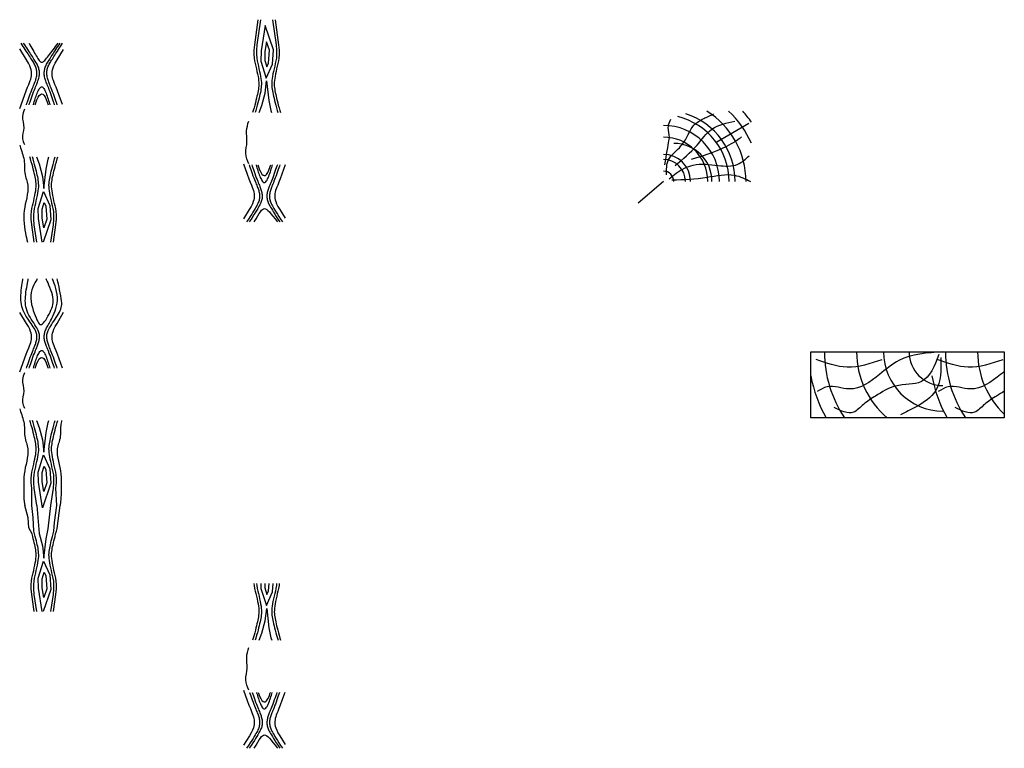
# Model space of a CAD drawing. Units: millimetres. Extents: x -4497 to 48282, y -1235 to 6850.
# Drawn here: x -830 to 290, y 1310 to 2139 of the extents above; entities that cross this region are included whole.
import ezdxf

# ---------------------------------------------------------------- set-up
doc = ezdxf.new("R2010")
doc.units = ezdxf.units.MM
doc.layers.add('hachure bois', color=7, linetype='Continuous')
doc.layers.add('hachure isolant', color=7, linetype='Continuous')

msp = doc.modelspace()

# ---------------------------------------------------------------- linework, layer by layer
at = {"layer": 'hachure bois', "color": 0, "linetype": 'ByBlock', "ltscale": 0.5}
msp.add_line((-36.635, 1999.871), (-0.325, 2021.216), dxfattribs=at)
at = {"layer": 'hachure bois'}
msp.add_line((-97.39, 1954.991), (-125.959, 1930.298), dxfattribs=at)
at = {"layer": 'hachure bois', "color": 0}
for points in [[(-558.588, 2139.088), (-562.623, 2110.609), (-563.177, 2104.282), (-563.255, 2099.338), (-562.969, 2095.412), (-562.433, 2092.143), (-561.761, 2089.166), (-561.051, 2086.188), (-560.345, 2083.19), (-559.67, 2080.224), (-559.053, 2077.339), (-558.523, 2074.587), (-558.105, 2072.019), (-557.822, 2069.669), (-557.668, 2067.509), (-557.631, 2065.493), (-557.699, 2063.576), (-557.861, 2061.714), (-558.105, 2059.862), (-558.421, 2057.978), (-558.802, 2056.035), (-559.243, 2054.007), (-559.74, 2051.872), (-560.288, 2049.603), (-560.882, 2047.178), (-561.523, 2044.573), (-562.24, 2041.776), (-563.066, 2038.776), (-564.035, 2035.562), (-564.784, 2033.318)], [(-555.636, 2139.088), (-559.671, 2110.609), (-560.225, 2104.282), (-560.302, 2099.338), (-560.016, 2095.412), (-559.481, 2092.143), (-558.808, 2089.166), (-558.098, 2086.188), (-557.392, 2083.19), (-556.717, 2080.224), (-556.101, 2077.339), (-555.57, 2074.587), (-555.153, 2072.019), (-554.87, 2069.669), (-554.716, 2067.509), (-554.679, 2065.493), (-554.747, 2063.576), (-554.909, 2061.714), (-555.153, 2059.862), (-555.469, 2057.978), (-555.85, 2056.035), (-556.291, 2054.007), (-556.788, 2051.872), (-557.336, 2049.603), (-557.93, 2047.178), (-558.571, 2044.573), (-559.287, 2041.776), (-560.113, 2038.776), (-561.083, 2035.562), (-561.831, 2033.318)], [(-542.017, 2139.088), (-537.982, 2110.609), (-537.428, 2104.282), (-537.351, 2099.338), (-537.636, 2095.412), (-538.172, 2092.143), (-538.845, 2089.166), (-539.555, 2086.188), (-540.261, 2083.19), (-540.936, 2080.224), (-541.552, 2077.339), (-542.083, 2074.587), (-542.5, 2072.019), (-542.783, 2069.669), (-542.937, 2067.509), (-542.974, 2065.493), (-542.906, 2063.576), (-542.744, 2061.714), (-542.5, 2059.862), (-542.184, 2057.978), (-541.803, 2056.035), (-541.362, 2054.007), (-540.865, 2051.872), (-540.317, 2049.603), (-539.723, 2047.178), (-539.082, 2044.573), (-538.365, 2041.776), (-537.54, 2038.776), (-536.57, 2035.562), (-535.822, 2033.318)], [(-539.065, 2139.088), (-535.03, 2110.609), (-534.476, 2104.282), (-534.398, 2099.338), (-534.684, 2095.412), (-535.22, 2092.143), (-535.892, 2089.166), (-536.602, 2086.188), (-537.308, 2083.19), (-537.983, 2080.224), (-538.6, 2077.339), (-539.13, 2074.587), (-539.547, 2072.019), (-539.831, 2069.669), (-539.985, 2067.509), (-540.022, 2065.493), (-539.954, 2063.576), (-539.792, 2061.714), (-539.547, 2059.862), (-539.232, 2057.978), (-538.851, 2056.035), (-538.41, 2054.007), (-537.912, 2051.872), (-537.365, 2049.603), (-536.771, 2047.178), (-536.13, 2044.573), (-535.413, 2041.776), (-534.587, 2038.776), (-533.618, 2035.562), (-532.869, 2033.318)], [(-829.566, 2038.021), (-822.102, 2058.157), (-820.537, 2062.226), (-819.319, 2065.308), (-818.373, 2067.695), (-817.629, 2069.679), (-817.027, 2071.509), (-816.56, 2073.262), (-816.236, 2074.972), (-816.062, 2076.673), (-816.043, 2078.399), (-816.188, 2080.185), (-816.519, 2082.082), (-817.127, 2084.209), (-818.117, 2086.703), (-819.596, 2089.7), (-821.671, 2093.338), (-829.566, 2105.891)], [(-821.901, 2042.338), (-821.367, 2043.857), (-820.718, 2045.696), (-819.98, 2047.776), (-819.178, 2050.02), (-818.337, 2052.349), (-817.483, 2054.686), (-816.641, 2056.951), (-815.836, 2059.068), (-815.09, 2060.975), (-814.403, 2062.684), (-813.772, 2064.225), (-813.196, 2065.625), (-812.671, 2066.916), (-812.194, 2068.125), (-811.762, 2069.282), (-811.373, 2070.417), (-811.024, 2071.553), (-810.719, 2072.693), (-810.462, 2073.835), (-810.257, 2074.976), (-810.108, 2076.114), (-810.018, 2077.246), (-809.994, 2078.369), (-810.037, 2079.482), (-810.152, 2080.583), (-810.337, 2081.675), (-810.589, 2082.762), (-810.907, 2083.848), (-811.287, 2084.937), (-811.727, 2086.034), (-812.225, 2087.142), (-812.779, 2088.266), (-813.385, 2089.41), (-814.043, 2090.581), (-814.753, 2091.785), (-815.514, 2093.029), (-816.326, 2094.32), (-817.187, 2095.665), (-818.098, 2097.07), (-819.057, 2098.542), (-820.065, 2100.086), (-821.115, 2101.696), (-822.204, 2103.365), (-823.326, 2105.084), (-824.476, 2106.848), (-825.65, 2108.647), (-826.842, 2110.474), (-828.048, 2112.322)], [(-818.948, 2042.338), (-818.414, 2043.857), (-817.765, 2045.696), (-817.027, 2047.776), (-816.225, 2050.02), (-815.385, 2052.349), (-814.531, 2054.686), (-813.689, 2056.951), (-812.884, 2059.068), (-812.137, 2060.975), (-811.45, 2062.684), (-810.82, 2064.225), (-810.244, 2065.625), (-809.718, 2066.916), (-809.241, 2068.125), (-808.81, 2069.282), (-808.42, 2070.417), (-808.072, 2071.553), (-807.767, 2072.693), (-807.51, 2073.835), (-807.304, 2074.976), (-807.155, 2076.114), (-807.066, 2077.246), (-807.041, 2078.369), (-807.085, 2079.482), (-807.2, 2080.583), (-807.385, 2081.675), (-807.637, 2082.762), (-807.955, 2083.848), (-808.335, 2084.937), (-808.775, 2086.034), (-809.273, 2087.142), (-809.826, 2088.266), (-810.432, 2089.41), (-811.091, 2090.581), (-811.801, 2091.785), (-812.562, 2093.029), (-813.373, 2094.32), (-814.235, 2095.665), (-815.145, 2097.07), (-816.105, 2098.542), (-817.112, 2100.086), (-818.163, 2101.696), (-819.251, 2103.365), (-820.373, 2105.084), (-821.524, 2106.848), (-822.697, 2108.647), (-823.89, 2110.474), (-825.095, 2112.322)], [(-818.942, 2112.322), (-817.878, 2110.448), (-816.8, 2108.548), (-815.72, 2106.645), (-814.649, 2104.756), (-813.597, 2102.902), (-812.576, 2101.103), (-811.598, 2099.379), (-810.673, 2097.749), (-809.81, 2096.234), (-808.998, 2094.854), (-808.228, 2093.632), (-807.485, 2092.589), (-806.758, 2091.745), (-806.034, 2091.124), (-805.302, 2090.745), (-804.548, 2090.63), (-803.762, 2090.794), (-802.938, 2091.221), (-802.069, 2091.887), (-801.151, 2092.768), (-800.178, 2093.842), (-799.145, 2095.084), (-798.047, 2096.472), (-796.878, 2097.983), (-795.635, 2099.593), (-794.328, 2101.286), (-792.969, 2103.047), (-791.57, 2104.86), (-790.143, 2106.71), (-788.7, 2108.58), (-787.252, 2110.456), (-785.812, 2112.322)], [(-789.792, 2042.338), (-790.326, 2043.857), (-790.975, 2045.696), (-791.713, 2047.776), (-792.515, 2050.02), (-793.355, 2052.349), (-794.209, 2054.686), (-795.051, 2056.951), (-795.856, 2059.068), (-796.603, 2060.975), (-797.29, 2062.684), (-797.92, 2064.225), (-798.496, 2065.625), (-799.022, 2066.916), (-799.499, 2068.125), (-799.93, 2069.282), (-800.32, 2070.417), (-800.668, 2071.553), (-800.973, 2072.693), (-801.23, 2073.835), (-801.436, 2074.976), (-801.585, 2076.114), (-801.674, 2077.246), (-801.699, 2078.369), (-801.655, 2079.482), (-801.54, 2080.583), (-801.356, 2081.675), (-801.103, 2082.762), (-800.785, 2083.848), (-800.405, 2084.937), (-799.965, 2086.034), (-799.467, 2087.142), (-798.914, 2088.266), (-798.308, 2089.41), (-797.649, 2090.581), (-796.939, 2091.785), (-796.178, 2093.029), (-795.367, 2094.32), (-794.505, 2095.665), (-793.595, 2097.07), (-792.635, 2098.542), (-791.628, 2100.086), (-790.577, 2101.696), (-789.489, 2103.365), (-788.367, 2105.084), (-787.216, 2106.848), (-786.043, 2108.647), (-784.85, 2110.474), (-783.645, 2112.322)], [(-786.839, 2042.338), (-787.374, 2043.857), (-788.022, 2045.696), (-788.76, 2047.776), (-789.562, 2050.02), (-790.403, 2052.349), (-791.257, 2054.686), (-792.099, 2056.951), (-792.904, 2059.068), (-793.65, 2060.975), (-794.338, 2062.684), (-794.968, 2064.225), (-795.544, 2065.625), (-796.069, 2066.916), (-796.546, 2068.125), (-796.978, 2069.282), (-797.367, 2070.417), (-797.716, 2071.553), (-798.021, 2072.693), (-798.278, 2073.835), (-798.483, 2074.976), (-798.633, 2076.114), (-798.722, 2077.246), (-798.746, 2078.369), (-798.703, 2079.482), (-798.588, 2080.583), (-798.403, 2081.675), (-798.151, 2082.762), (-797.833, 2083.848), (-797.453, 2084.937), (-797.013, 2086.034), (-796.515, 2087.142), (-795.961, 2088.266), (-795.355, 2089.41), (-794.697, 2090.581), (-793.987, 2091.785), (-793.226, 2093.029), (-792.414, 2094.32), (-791.553, 2095.665), (-790.642, 2097.07), (-789.683, 2098.542), (-788.675, 2100.086), (-787.625, 2101.696), (-786.536, 2103.365), (-785.414, 2105.084), (-784.264, 2106.848), (-783.09, 2108.647), (-781.898, 2110.474), (-780.692, 2112.322)], [(-780.918, 2042.351), (-784.656, 2052.81), (-786.638, 2058.157), (-788.203, 2062.226), (-789.421, 2065.308), (-790.367, 2067.695), (-791.111, 2069.679), (-791.713, 2071.509), (-792.18, 2073.262), (-792.504, 2074.972), (-792.678, 2076.673), (-792.697, 2078.399), (-792.552, 2080.185), (-792.221, 2082.082), (-791.614, 2084.209), (-790.623, 2086.703), (-789.144, 2089.7), (-787.069, 2093.338), (-779.566, 2105.267)], [(-813.999, 2042.338), (-813.495, 2044.026), (-812.988, 2045.704), (-812.478, 2047.366), (-811.961, 2049.005), (-811.436, 2050.615), (-810.899, 2052.189), (-810.348, 2053.721), (-809.781, 2055.204), (-809.196, 2056.628), (-808.594, 2057.967), (-807.977, 2059.191), (-807.348, 2060.27), (-806.709, 2061.174), (-806.061, 2061.873), (-805.407, 2062.338), (-804.749, 2062.539), (-804.088, 2062.454), (-803.427, 2062.097), (-802.768, 2061.49), (-802.111, 2060.655), (-801.46, 2059.615), (-800.814, 2058.391), (-800.177, 2057.006), (-799.549, 2055.482), (-798.934, 2053.844), (-798.335, 2052.128), (-797.758, 2050.372), (-797.209, 2048.614), (-796.692, 2046.893), (-796.213, 2045.248), (-795.777, 2043.717), (-795.389, 2042.338)], [(-557.167, 2033.318), (-554.092, 2041.222), (-550.49, 2055.425), (-548.689, 2069.427), (-546.088, 2047.223), (-543.887, 2035.821), (-543.028, 2033.318)], [(-812.041, 2042.338), (-811.322, 2044.572), (-810, 2048.022), (-808.683, 2050.765), (-807.369, 2052.782), (-806.054, 2054.053), (-804.737, 2054.559), (-803.414, 2054.275), (-802.074, 2053.157), (-800.709, 2051.157), (-799.307, 2048.225), (-797.859, 2044.311), (-797.258, 2042.338)], [(-813.112, 1885.935), (-815.89, 1905.548), (-816.444, 1911.874), (-816.522, 1916.819), (-816.236, 1920.744), (-815.7, 1924.014), (-815.028, 1926.991), (-814.318, 1929.969), (-813.612, 1932.966), (-812.937, 1935.933), (-812.32, 1938.817), (-811.79, 1941.569), (-811.373, 1944.137), (-811.09, 1946.487), (-810.935, 1948.648), (-810.898, 1950.664), (-810.967, 1952.58), (-811.129, 1954.442), (-811.373, 1956.294), (-811.688, 1958.178), (-812.069, 1960.122), (-812.511, 1962.149), (-813.008, 1964.285), (-813.556, 1966.553), (-814.149, 1968.978), (-814.791, 1971.583), (-815.507, 1974.38), (-816.333, 1977.38), (-817.302, 1980.594), (-818.051, 1982.838)], [(-810.159, 1885.935), (-812.938, 1905.548), (-813.492, 1911.874), (-813.569, 1916.819), (-813.284, 1920.744), (-812.748, 1924.014), (-812.076, 1926.991), (-811.366, 1929.969), (-810.659, 1932.966), (-809.984, 1935.933), (-809.368, 1938.817), (-808.838, 1941.569), (-808.42, 1944.137), (-808.137, 1946.487), (-807.983, 1948.648), (-807.946, 1950.664), (-808.014, 1952.58), (-808.176, 1954.442), (-808.42, 1956.294), (-808.736, 1958.178), (-809.117, 1960.122), (-809.558, 1962.149), (-810.055, 1964.285), (-810.603, 1966.553), (-811.197, 1968.978), (-811.838, 1971.583), (-812.555, 1974.38), (-813.381, 1977.38), (-814.35, 1980.594), (-815.098, 1982.838)], [(-810.434, 1982.838), (-807.359, 1974.934), (-803.757, 1960.732), (-801.957, 1946.729), (-799.355, 1968.933), (-797.154, 1980.335), (-796.296, 1982.838)], [(-794.028, 1885.935), (-791.249, 1905.548), (-790.695, 1911.874), (-790.618, 1916.819), (-790.904, 1920.744), (-791.439, 1924.014), (-792.112, 1926.991), (-792.822, 1929.969), (-793.528, 1932.966), (-794.203, 1935.933), (-794.819, 1938.817), (-795.35, 1941.569), (-795.767, 1944.137), (-796.05, 1946.487), (-796.205, 1948.648), (-796.242, 1950.664), (-796.173, 1952.58), (-796.011, 1954.442), (-795.767, 1956.294), (-795.452, 1958.178), (-795.071, 1960.122), (-794.629, 1962.149), (-794.132, 1964.285), (-793.584, 1966.553), (-792.99, 1968.978), (-792.349, 1971.583), (-791.633, 1974.38), (-790.807, 1977.38), (-789.838, 1980.594), (-789.089, 1982.838)], [(-791.076, 1885.935), (-788.297, 1905.548), (-787.743, 1911.874), (-787.666, 1916.819), (-787.951, 1920.744), (-788.487, 1924.014), (-789.159, 1926.991), (-789.869, 1929.969), (-790.576, 1932.966), (-791.251, 1935.933), (-791.867, 1938.817), (-792.398, 1941.569), (-792.815, 1944.137), (-793.098, 1946.487), (-793.252, 1948.648), (-793.289, 1950.664), (-793.221, 1952.58), (-793.059, 1954.442), (-792.815, 1956.294), (-792.499, 1958.178), (-792.118, 1960.122), (-791.677, 1962.149), (-791.18, 1964.285), (-790.632, 1966.553), (-790.038, 1968.978), (-789.397, 1971.583), (-788.68, 1974.38), (-787.854, 1977.38), (-786.885, 1980.594), (-786.137, 1982.838)], [(-575.027, 1975.127), (-570.817, 1963.347), (-568.835, 1957.999), (-567.27, 1953.93), (-566.051, 1950.848), (-565.106, 1948.461), (-564.362, 1946.477), (-563.76, 1944.647), (-563.293, 1942.895), (-562.969, 1941.185), (-562.794, 1939.484), (-562.776, 1937.757), (-562.921, 1935.971), (-563.252, 1934.075), (-563.859, 1931.948), (-564.849, 1929.454), (-566.329, 1926.456), (-568.404, 1922.818), (-575.027, 1912.288)], [(-568.633, 1973.818), (-568.099, 1972.299), (-567.451, 1970.461), (-566.713, 1968.38), (-565.911, 1966.137), (-565.07, 1963.807), (-564.216, 1961.471), (-563.374, 1959.205), (-562.569, 1957.088), (-561.822, 1955.181), (-561.135, 1953.472), (-560.505, 1951.932), (-559.929, 1950.531), (-559.404, 1949.241), (-558.926, 1948.031), (-558.495, 1946.874), (-558.105, 1945.739), (-557.757, 1944.603), (-557.452, 1943.463), (-557.195, 1942.321), (-556.99, 1941.18), (-556.84, 1940.043), (-556.751, 1938.911), (-556.726, 1937.787), (-556.77, 1936.674), (-556.886, 1935.572), (-557.078, 1934.469), (-557.35, 1933.352), (-557.706, 1932.207), (-558.149, 1931.022), (-558.683, 1929.781), (-559.311, 1928.473), (-560.039, 1927.082), (-560.871, 1925.591), (-561.83, 1923.96), (-562.938, 1922.146), (-564.219, 1920.104), (-565.698, 1917.791), (-567.397, 1915.162), (-569.34, 1912.174), (-571.552, 1908.783)], [(-565.681, 1973.818), (-565.147, 1972.299), (-564.498, 1970.461), (-563.76, 1968.38), (-562.958, 1966.137), (-562.118, 1963.807), (-561.264, 1961.471), (-560.422, 1959.205), (-559.617, 1957.088), (-558.87, 1955.181), (-558.183, 1953.472), (-557.553, 1951.932), (-556.976, 1950.531), (-556.451, 1949.241), (-555.974, 1948.031), (-555.542, 1946.874), (-555.153, 1945.739), (-554.804, 1944.603), (-554.5, 1943.463), (-554.242, 1942.321), (-554.037, 1941.18), (-553.888, 1940.043), (-553.799, 1938.911), (-553.774, 1937.787), (-553.817, 1936.674), (-553.933, 1935.572), (-554.126, 1934.469), (-554.398, 1933.352), (-554.753, 1932.207), (-555.196, 1931.022), (-555.73, 1929.781), (-556.359, 1928.473), (-557.086, 1927.082), (-557.919, 1925.591), (-558.877, 1923.96), (-559.985, 1922.146), (-561.267, 1920.104), (-562.745, 1917.791), (-564.444, 1915.162), (-566.388, 1912.174), (-568.599, 1908.783)], [(-560.732, 1973.818), (-560.227, 1972.13), (-559.721, 1970.452), (-559.211, 1968.791), (-558.694, 1967.151), (-558.169, 1965.542), (-557.632, 1963.967), (-557.081, 1962.435), (-556.514, 1960.952), (-555.928, 1959.528), (-555.327, 1958.189), (-554.71, 1956.966), (-554.081, 1955.887), (-553.442, 1954.983), (-552.794, 1954.283), (-552.14, 1953.818), (-551.481, 1953.618), (-550.821, 1953.703), (-550.16, 1954.06), (-549.501, 1954.667), (-548.844, 1955.501), (-548.192, 1956.542), (-547.547, 1957.765), (-546.91, 1959.15), (-546.282, 1960.674), (-545.667, 1962.312), (-545.068, 1964.028), (-544.491, 1965.785), (-543.942, 1967.542), (-543.425, 1969.263), (-542.946, 1970.908), (-542.51, 1972.439), (-542.122, 1973.818)], [(-558.774, 1973.818), (-558.055, 1971.584), (-556.733, 1968.135), (-555.416, 1965.392), (-554.101, 1963.375), (-552.787, 1962.104), (-551.47, 1961.598), (-550.146, 1961.881), (-548.807, 1962.999), (-547.441, 1964.999), (-546.04, 1967.932), (-544.591, 1971.846), (-543.991, 1973.818)], [(-536.525, 1973.818), (-537.059, 1972.299), (-537.707, 1970.461), (-538.445, 1968.38), (-539.247, 1966.137), (-540.088, 1963.807), (-540.942, 1961.471), (-541.784, 1959.205), (-542.589, 1957.088), (-543.336, 1955.181), (-544.023, 1953.472), (-544.653, 1951.932), (-545.229, 1950.531), (-545.754, 1949.241), (-546.231, 1948.031), (-546.663, 1946.874), (-547.053, 1945.739), (-547.401, 1944.603), (-547.706, 1943.463), (-547.963, 1942.321), (-548.168, 1941.18), (-548.318, 1940.043), (-548.407, 1938.911), (-548.432, 1937.787), (-548.388, 1936.674), (-548.272, 1935.572), (-548.08, 1934.469), (-547.808, 1933.352), (-547.452, 1932.207), (-547.009, 1931.022), (-546.475, 1929.781), (-545.847, 1928.473), (-545.119, 1927.082), (-544.287, 1925.591), (-543.328, 1923.96), (-542.22, 1922.146), (-540.939, 1920.104), (-539.46, 1917.791), (-537.761, 1915.162), (-535.818, 1912.174), (-533.606, 1908.783)], [(-533.572, 1973.818), (-534.106, 1972.299), (-534.755, 1970.461), (-535.493, 1968.38), (-536.295, 1966.137), (-537.136, 1963.807), (-537.99, 1961.471), (-538.832, 1959.205), (-539.636, 1957.088), (-540.383, 1955.181), (-541.07, 1953.472), (-541.701, 1951.932), (-542.277, 1950.531), (-542.802, 1949.241), (-543.279, 1948.031), (-543.711, 1946.874), (-544.1, 1945.739), (-544.449, 1944.603), (-544.754, 1943.463), (-545.011, 1942.321), (-545.216, 1941.18), (-545.365, 1940.043), (-545.454, 1938.911), (-545.479, 1937.787), (-545.436, 1936.674), (-545.32, 1935.572), (-545.128, 1934.469), (-544.856, 1933.352), (-544.5, 1932.207), (-544.057, 1931.022), (-543.523, 1929.781), (-542.894, 1928.473), (-542.167, 1927.082), (-541.334, 1925.591), (-540.376, 1923.96), (-539.268, 1922.146), (-537.986, 1920.104), (-536.508, 1917.791), (-534.809, 1915.162), (-532.865, 1912.174), (-530.654, 1908.783)], [(-527.651, 1973.806), (-531.389, 1963.347), (-533.371, 1957.999), (-534.935, 1953.93), (-536.154, 1950.848), (-537.1, 1948.461), (-537.844, 1946.477), (-538.446, 1944.647), (-538.913, 1942.895), (-539.237, 1941.185), (-539.411, 1939.484), (-539.43, 1937.757), (-539.285, 1935.971), (-538.954, 1934.075), (-538.346, 1931.948), (-537.356, 1929.454), (-535.877, 1926.456), (-533.802, 1922.818), (-527.719, 1913.147)], [(-804.025, 1885.935), (-808.36, 1912.723), (-808.56, 1924.125), (-802.357, 1943.528), (-795.353, 1927.725), (-794.153, 1911.322), (-802.895, 1885.935)], [(-562.867, 1908.783), (-560.721, 1912.554), (-558.865, 1915.75), (-557.251, 1918.39), (-555.83, 1920.496), (-554.553, 1922.089), (-553.372, 1923.191), (-552.238, 1923.821), (-551.103, 1924.001), (-549.918, 1923.747), (-548.637, 1923.05), (-547.214, 1921.896), (-545.603, 1920.271), (-543.759, 1918.161), (-541.634, 1915.552), (-539.185, 1912.431), (-536.364, 1908.783)], [(-821.901, 1742.388), (-821.367, 1743.907), (-820.718, 1745.745), (-819.98, 1747.825), (-819.178, 1750.069), (-818.337, 1752.399), (-817.483, 1754.735), (-816.641, 1757.001), (-815.836, 1759.118), (-815.09, 1761.025), (-814.403, 1762.734), (-813.772, 1764.274), (-813.196, 1765.675), (-812.671, 1766.965), (-812.194, 1768.174), (-811.762, 1769.332), (-811.373, 1770.467), (-811.024, 1771.603), (-810.719, 1772.743), (-810.462, 1773.885), (-810.257, 1775.025), (-810.108, 1776.163), (-810.018, 1777.295), (-809.994, 1778.419), (-810.037, 1779.532), (-810.155, 1780.635), (-810.357, 1781.745), (-810.658, 1782.88), (-811.07, 1784.061), (-811.606, 1785.306), (-812.278, 1786.634), (-813.1, 1788.067), (-814.084, 1789.621), (-815.234, 1791.313), (-816.516, 1793.13), (-817.886, 1795.057), (-819.301, 1797.077), (-820.718, 1799.175), (-822.093, 1801.335), (-823.383, 1803.539), (-824.545, 1805.772), (-825.543, 1808.023), (-826.375, 1810.3), (-827.047, 1812.617), (-827.566, 1814.987), (-827.936, 1817.425), (-828.165, 1819.943), (-828.257, 1822.556), (-828.219, 1825.276), (-828.061, 1828.101), (-827.807, 1830.964), (-827.485, 1833.779), (-827.123, 1836.462), (-826.75, 1838.929), (-826.393, 1841.096), (-826.082, 1842.877), (-825.844, 1844.19)], [(-818.948, 1742.388), (-818.414, 1743.907), (-817.765, 1745.745), (-817.027, 1747.825), (-816.225, 1750.069), (-815.385, 1752.399), (-814.531, 1754.735), (-813.689, 1757.001), (-812.884, 1759.118), (-812.137, 1761.025), (-811.45, 1762.734), (-810.82, 1764.274), (-810.244, 1765.675), (-809.718, 1766.965), (-809.241, 1768.174), (-808.81, 1769.332), (-808.42, 1770.467), (-808.072, 1771.603), (-807.767, 1772.743), (-807.51, 1773.885), (-807.304, 1775.025), (-807.155, 1776.163), (-807.066, 1777.295), (-807.041, 1778.419), (-807.085, 1779.532), (-807.202, 1780.636), (-807.405, 1781.751), (-807.707, 1782.9), (-808.12, 1784.107), (-808.658, 1785.396), (-809.334, 1786.791), (-810.161, 1788.315), (-811.151, 1789.992), (-812.308, 1791.838), (-813.592, 1793.834), (-814.952, 1795.953), (-816.339, 1798.167), (-817.702, 1800.451), (-818.992, 1802.777), (-820.157, 1805.117), (-821.149, 1807.446), (-821.927, 1809.743), (-822.501, 1812.019), (-822.889, 1814.292), (-823.11, 1816.581), (-823.184, 1818.904), (-823.131, 1821.278), (-822.968, 1823.723), (-822.717, 1826.255), (-822.395, 1828.879), (-822.023, 1831.537), (-821.62, 1834.158), (-821.207, 1836.67), (-820.803, 1839.001), (-820.429, 1841.079), (-820.103, 1842.833), (-819.847, 1844.19)], [(-809.543, 1844.19), (-810.219, 1843.128), (-811.158, 1841.567), (-812.261, 1839.567), (-813.43, 1837.184), (-814.566, 1834.478), (-815.572, 1831.508), (-816.35, 1828.331), (-816.801, 1825.007), (-816.853, 1821.593), (-816.548, 1818.142), (-815.949, 1814.709), (-815.124, 1811.345), (-814.139, 1808.104), (-813.06, 1805.04), (-811.954, 1802.204), (-810.885, 1799.65), (-809.906, 1797.425), (-809.004, 1795.553), (-808.149, 1794.053), (-807.316, 1792.942), (-806.474, 1792.24), (-805.597, 1791.965), (-804.655, 1792.134), (-803.622, 1792.766), (-802.478, 1793.864), (-801.249, 1795.365), (-799.967, 1797.192), (-798.669, 1799.267), (-797.387, 1801.512), (-796.156, 1803.848), (-795.01, 1806.199), (-793.985, 1808.486), (-793.109, 1810.652), (-792.4, 1812.724), (-791.87, 1814.748), (-791.531, 1816.773), (-791.396, 1818.844), (-791.477, 1821.01), (-791.788, 1823.317), (-792.34, 1825.813), (-793.132, 1828.517), (-794.103, 1831.34), (-795.182, 1834.164), (-796.293, 1836.871), (-797.364, 1839.345), (-798.32, 1841.468), (-799.089, 1843.122), (-799.595, 1844.19)], [(-789.792, 1742.388), (-790.326, 1743.907), (-790.975, 1745.745), (-791.713, 1747.825), (-792.515, 1750.069), (-793.355, 1752.399), (-794.209, 1754.735), (-795.051, 1757.001), (-795.856, 1759.118), (-796.603, 1761.025), (-797.29, 1762.734), (-797.92, 1764.274), (-798.496, 1765.675), (-799.022, 1766.965), (-799.499, 1768.174), (-799.93, 1769.332), (-800.32, 1770.467), (-800.668, 1771.603), (-800.973, 1772.743), (-801.23, 1773.885), (-801.436, 1775.025), (-801.585, 1776.163), (-801.674, 1777.295), (-801.699, 1778.419), (-801.655, 1779.532), (-801.54, 1780.633), (-801.356, 1781.724), (-801.103, 1782.811), (-800.785, 1783.897), (-800.405, 1784.987), (-799.965, 1786.084), (-799.467, 1787.192), (-798.914, 1788.316), (-798.307, 1789.463), (-797.647, 1790.656), (-796.93, 1791.921), (-796.156, 1793.284), (-795.324, 1794.77), (-794.431, 1796.407), (-793.477, 1798.219), (-792.459, 1800.233), (-791.386, 1802.467), (-790.302, 1804.912), (-789.261, 1807.549), (-788.318, 1810.362), (-787.525, 1813.332), (-786.938, 1816.442), (-786.609, 1819.675), (-786.594, 1823.013), (-786.922, 1826.425), (-787.531, 1829.822), (-788.336, 1833.103), (-789.252, 1836.165), (-790.193, 1838.907), (-791.072, 1841.226), (-791.806, 1843.021), (-792.308, 1844.19)], [(-786.839, 1742.388), (-787.374, 1743.907), (-788.022, 1745.745), (-788.76, 1747.825), (-789.562, 1750.069), (-790.403, 1752.399), (-791.257, 1754.735), (-792.099, 1757.001), (-792.904, 1759.118), (-793.65, 1761.025), (-794.338, 1762.734), (-794.968, 1764.274), (-795.544, 1765.675), (-796.069, 1766.965), (-796.546, 1768.174), (-796.978, 1769.332), (-797.367, 1770.467), (-797.716, 1771.603), (-798.021, 1772.743), (-798.278, 1773.885), (-798.483, 1775.025), (-798.633, 1776.163), (-798.722, 1777.295), (-798.746, 1778.419), (-798.703, 1779.532), (-798.585, 1780.636), (-798.382, 1781.751), (-798.08, 1782.9), (-797.665, 1784.107), (-797.125, 1785.396), (-796.447, 1786.791), (-795.616, 1788.315), (-794.62, 1789.992), (-793.455, 1791.836), (-792.16, 1793.814), (-790.782, 1795.886), (-789.369, 1798.009), (-787.967, 1800.142), (-786.626, 1802.242), (-785.393, 1804.268), (-784.315, 1806.179), (-783.432, 1807.95), (-782.744, 1809.634), (-782.247, 1811.301), (-781.932, 1813.023), (-781.793, 1814.87), (-781.824, 1816.913), (-782.017, 1819.222), (-782.366, 1821.868), (-782.858, 1824.884), (-783.455, 1828.15), (-784.116, 1831.509), (-784.797, 1834.804), (-785.455, 1837.876), (-786.048, 1840.57), (-786.532, 1842.727), (-786.864, 1844.19)], [(-829.566, 1738.07), (-822.102, 1758.207), (-820.537, 1762.275), (-819.319, 1765.357), (-818.373, 1767.745), (-817.629, 1769.729), (-817.027, 1771.559), (-816.56, 1773.311), (-816.236, 1775.021), (-816.062, 1776.722), (-816.043, 1778.449), (-816.188, 1780.234), (-816.519, 1782.131), (-817.127, 1784.258), (-818.117, 1786.752), (-819.596, 1789.75), (-821.671, 1793.388), (-829.566, 1805.941)], [(-780.918, 1742.4), (-784.656, 1752.859), (-786.638, 1758.207), (-788.203, 1762.275), (-789.421, 1765.357), (-790.367, 1767.745), (-791.111, 1769.729), (-791.713, 1771.559), (-792.18, 1773.311), (-792.504, 1775.021), (-792.678, 1776.722), (-792.697, 1778.449), (-792.552, 1780.234), (-792.221, 1782.131), (-791.614, 1784.258), (-790.623, 1786.752), (-789.144, 1789.75), (-787.069, 1793.388), (-779.68, 1806.146)], [(-813.999, 1742.388), (-813.495, 1744.076), (-812.988, 1745.753), (-812.478, 1747.415), (-811.961, 1749.054), (-811.436, 1750.664), (-810.899, 1752.239), (-810.348, 1753.77), (-809.781, 1755.254), (-809.196, 1756.678), (-808.594, 1758.016), (-807.977, 1759.24), (-807.348, 1760.319), (-806.709, 1761.223), (-806.061, 1761.923), (-805.407, 1762.388), (-804.749, 1762.588), (-804.088, 1762.503), (-803.427, 1762.146), (-802.768, 1761.539), (-802.111, 1760.705), (-801.46, 1759.664), (-800.814, 1758.441), (-800.177, 1757.056), (-799.549, 1755.532), (-798.934, 1753.894), (-798.335, 1752.177), (-797.758, 1750.421), (-797.209, 1748.663), (-796.692, 1746.943), (-796.213, 1745.298), (-795.777, 1743.767), (-795.389, 1742.388)], [(-812.041, 1742.388), (-811.322, 1744.621), (-810, 1748.071), (-808.683, 1750.814), (-807.369, 1752.831), (-806.054, 1754.102), (-804.737, 1754.608), (-803.414, 1754.324), (-802.074, 1753.207), (-800.709, 1751.207), (-799.307, 1748.274), (-797.859, 1744.36), (-797.258, 1742.388)], [(-815.852, 1585.985), (-815.89, 1605.597), (-816.444, 1611.924), (-816.522, 1616.868), (-816.236, 1620.794), (-815.7, 1624.063), (-815.028, 1627.04), (-814.318, 1630.018), (-813.612, 1633.016), (-812.937, 1635.982), (-812.32, 1638.867), (-811.79, 1641.618), (-811.373, 1644.187), (-811.09, 1646.537), (-810.935, 1648.697), (-810.898, 1650.713), (-810.967, 1652.63), (-811.129, 1654.492), (-811.373, 1656.344), (-811.688, 1658.228), (-812.069, 1660.171), (-812.511, 1662.198), (-813.008, 1664.334), (-813.556, 1666.602), (-814.149, 1669.028), (-814.791, 1671.633), (-815.507, 1674.43), (-816.333, 1677.43), (-817.302, 1680.644), (-818.051, 1682.888)], [(-810.159, 1585.985), (-812.938, 1605.597), (-813.492, 1611.924), (-813.569, 1616.868), (-813.284, 1620.794), (-812.748, 1624.063), (-812.076, 1627.04), (-811.366, 1630.018), (-810.659, 1633.016), (-809.984, 1635.982), (-809.368, 1638.867), (-808.838, 1641.618), (-808.42, 1644.187), (-808.137, 1646.537), (-807.983, 1648.697), (-807.946, 1650.713), (-808.014, 1652.63), (-808.176, 1654.492), (-808.42, 1656.344), (-808.736, 1658.228), (-809.117, 1660.171), (-809.558, 1662.198), (-810.055, 1664.334), (-810.603, 1666.602), (-811.197, 1669.028), (-811.838, 1671.633), (-812.555, 1674.43), (-813.381, 1677.43), (-814.35, 1680.644), (-815.098, 1682.888)], [(-810.434, 1682.888), (-807.359, 1674.984), (-803.757, 1660.781), (-801.957, 1646.779), (-799.355, 1668.983), (-797.154, 1680.385), (-796.296, 1682.888)], [(-794.028, 1585.985), (-791.249, 1605.597), (-790.695, 1611.924), (-790.618, 1616.868), (-790.904, 1620.794), (-791.439, 1624.063), (-792.112, 1627.04), (-792.822, 1630.018), (-793.528, 1633.016), (-794.203, 1635.982), (-794.819, 1638.867), (-795.35, 1641.618), (-795.767, 1644.187), (-796.05, 1646.537), (-796.205, 1648.697), (-796.242, 1650.713), (-796.173, 1652.63), (-796.011, 1654.492), (-795.767, 1656.344), (-795.452, 1658.228), (-795.071, 1660.171), (-794.629, 1662.198), (-794.132, 1664.334), (-793.584, 1666.602), (-792.99, 1669.028), (-792.349, 1671.633), (-791.633, 1674.43), (-790.807, 1677.43), (-789.838, 1680.644), (-789.089, 1682.888)], [(-787.502, 1586.154), (-788.297, 1605.597), (-787.743, 1611.924), (-787.666, 1616.868), (-787.951, 1620.794), (-788.487, 1624.063), (-789.159, 1627.04), (-789.869, 1630.018), (-790.576, 1633.016), (-791.251, 1635.982), (-791.867, 1638.867), (-792.398, 1641.618), (-792.815, 1644.187), (-793.098, 1646.537), (-793.252, 1648.697), (-793.289, 1650.713), (-793.221, 1652.63), (-793.059, 1654.492), (-792.815, 1656.344), (-792.499, 1658.228), (-792.118, 1660.171), (-791.677, 1662.198), (-791.18, 1664.334), (-790.632, 1666.602), (-790.038, 1669.028), (-789.397, 1671.633), (-788.68, 1674.43), (-787.854, 1677.43), (-786.885, 1680.644), (-786.137, 1682.888)], [(-803.592, 1583.487), (-808.36, 1612.772), (-808.56, 1624.174), (-802.357, 1643.578), (-795.353, 1627.775), (-794.153, 1611.372), (-803.592, 1583.487)], [(-813.112, 1465.205), (-815.89, 1484.818), (-816.444, 1491.144), (-816.522, 1496.089), (-816.236, 1500.014), (-815.7, 1503.284), (-815.028, 1506.261), (-814.318, 1509.239), (-813.612, 1512.236), (-812.937, 1515.203), (-812.32, 1518.087), (-811.79, 1520.839), (-811.373, 1523.407), (-811.09, 1525.757), (-810.935, 1527.918), (-810.898, 1529.934), (-810.967, 1531.85), (-811.129, 1533.712), (-811.373, 1535.564), (-811.688, 1537.448), (-812.069, 1539.392), (-812.511, 1541.419), (-813.008, 1543.555), (-813.556, 1545.823), (-814.149, 1548.249), (-814.791, 1550.853), (-815.507, 1553.65), (-819.111, 1560.709), (-819.88, 1572.023), (-823.652, 1585.985)], [(-810.159, 1465.205), (-812.938, 1484.818), (-813.492, 1491.144), (-813.569, 1496.089), (-813.284, 1500.014), (-812.748, 1503.284), (-812.076, 1506.261), (-811.366, 1509.239), (-810.659, 1512.236), (-809.984, 1515.203), (-809.368, 1518.087), (-808.838, 1520.839), (-808.42, 1523.407), (-808.137, 1525.757), (-807.983, 1527.918), (-807.946, 1529.934), (-808.014, 1531.85), (-808.176, 1533.712), (-808.42, 1535.564), (-808.736, 1537.448), (-809.117, 1539.392), (-809.558, 1541.419), (-810.055, 1543.555), (-810.603, 1545.823), (-811.197, 1548.249), (-811.838, 1550.853), (-812.555, 1553.65), (-813.381, 1556.65), (-814.35, 1572.399), (-815.852, 1585.985)], [(-810.159, 1585.985), (-807.359, 1554.204), (-803.757, 1540.002), (-801.957, 1525.999), (-799.355, 1548.203), (-797.154, 1559.605), (-794.028, 1585.985)], [(-794.028, 1465.205), (-791.249, 1484.818), (-790.695, 1491.144), (-790.618, 1496.089), (-790.904, 1500.014), (-791.439, 1503.284), (-792.112, 1506.261), (-792.822, 1509.239), (-793.528, 1512.236), (-794.203, 1515.203), (-794.819, 1518.087), (-795.35, 1520.839), (-795.767, 1523.407), (-796.05, 1525.757), (-796.205, 1527.918), (-796.242, 1529.934), (-796.173, 1531.85), (-796.011, 1533.712), (-795.767, 1535.564), (-795.452, 1537.448), (-795.071, 1539.392), (-794.629, 1541.419), (-794.132, 1543.555), (-793.584, 1545.823), (-792.99, 1548.249), (-792.349, 1550.853), (-791.633, 1553.65), (-790.807, 1556.65), (-789.838, 1566.742), (-787.502, 1586.154)], [(-791.076, 1465.205), (-788.297, 1484.818), (-787.743, 1491.144), (-787.666, 1496.089), (-787.951, 1500.014), (-788.487, 1503.284), (-789.159, 1506.261), (-789.869, 1509.239), (-790.576, 1512.236), (-791.251, 1515.203), (-791.867, 1518.087), (-792.398, 1520.839), (-792.815, 1523.407), (-793.098, 1525.757), (-793.252, 1527.918), (-793.289, 1529.934), (-793.221, 1531.85), (-793.059, 1533.712), (-792.815, 1535.564), (-792.499, 1537.448), (-792.118, 1539.392), (-791.677, 1541.419), (-791.18, 1543.555), (-790.632, 1545.823), (-790.038, 1548.249), (-789.397, 1550.853), (-788.68, 1553.65), (-787.854, 1556.65), (-786.885, 1559.864), (-783.521, 1586.141)], [(-804.025, 1465.205), (-808.36, 1491.993), (-808.56, 1503.395), (-802.357, 1522.798), (-795.353, 1506.995), (-794.153, 1490.592), (-802.895, 1465.205)], [(-563.081, 1497.356), (-562.904, 1494.917), (-562.368, 1491.647), (-561.696, 1488.671), (-560.985, 1485.692), (-560.279, 1482.695), (-559.604, 1479.728), (-558.988, 1476.844), (-558.457, 1474.092), (-558.04, 1471.524), (-557.757, 1469.174), (-557.603, 1467.014), (-557.566, 1464.997), (-557.634, 1463.081), (-557.796, 1461.219), (-558.04, 1459.367), (-558.356, 1457.483), (-558.737, 1455.54), (-559.178, 1453.512), (-559.675, 1451.377), (-560.223, 1449.108), (-560.817, 1446.683), (-561.458, 1444.078), (-562.175, 1441.281), (-563, 1438.281), (-563.97, 1435.067), (-564.718, 1432.823)], [(-560.129, 1497.356), (-559.951, 1494.917), (-559.416, 1491.647), (-558.743, 1488.671), (-558.033, 1485.692), (-557.327, 1482.695), (-556.652, 1479.728), (-556.035, 1476.844), (-555.505, 1474.092), (-555.088, 1471.524), (-554.805, 1469.174), (-554.65, 1467.014), (-554.613, 1464.997), (-554.682, 1463.081), (-554.844, 1461.219), (-555.088, 1459.367), (-555.403, 1457.483), (-555.784, 1455.54), (-556.226, 1453.512), (-556.723, 1451.377), (-557.271, 1449.108), (-557.864, 1446.683), (-558.506, 1444.078), (-559.222, 1441.281), (-560.048, 1438.281), (-561.017, 1435.067), (-561.766, 1432.823)], [(-555.125, 1497.356), (-555.227, 1491.536), (-549.024, 1472.133), (-542.021, 1487.936), (-541.331, 1497.356)], [(-550.625, 1497.356), (-550.715, 1492.2), (-548.342, 1484.778), (-546.452, 1489.044), (-545.843, 1497.356)], [(-537.394, 1497.356), (-537.571, 1494.917), (-538.107, 1491.647), (-538.779, 1488.671), (-539.489, 1485.692), (-540.196, 1482.695), (-540.871, 1479.728), (-541.487, 1476.844), (-542.017, 1474.092), (-542.435, 1471.524), (-542.718, 1469.174), (-542.872, 1467.014), (-542.909, 1464.997), (-542.841, 1463.081), (-542.679, 1461.219), (-542.435, 1459.367), (-542.119, 1457.483), (-541.738, 1455.54), (-541.297, 1453.512), (-540.8, 1451.377), (-540.252, 1449.108), (-539.658, 1446.683), (-539.017, 1444.078), (-538.3, 1441.281), (-537.474, 1438.281), (-536.505, 1435.067), (-535.756, 1432.823)], [(-534.441, 1497.356), (-534.619, 1494.917), (-535.154, 1491.647), (-535.827, 1488.671), (-536.537, 1485.692), (-537.243, 1482.695), (-537.918, 1479.728), (-538.535, 1476.844), (-539.065, 1474.092), (-539.482, 1471.524), (-539.765, 1469.174), (-539.92, 1467.014), (-539.957, 1464.997), (-539.888, 1463.081), (-539.726, 1461.219), (-539.482, 1459.367), (-539.167, 1457.483), (-538.786, 1455.54), (-538.344, 1453.512), (-537.847, 1451.377), (-537.299, 1449.108), (-536.706, 1446.683), (-536.064, 1444.078), (-535.348, 1441.281), (-534.522, 1438.281), (-533.553, 1435.067), (-532.804, 1432.823)], [(-557.102, 1432.823), (-554.027, 1440.727), (-550.425, 1454.929), (-548.624, 1468.932), (-546.023, 1446.728), (-543.822, 1435.326), (-542.963, 1432.823)], [(-574.962, 1375.981), (-570.752, 1364.201), (-568.769, 1358.853), (-567.205, 1354.784), (-565.986, 1351.702), (-565.041, 1349.315), (-564.296, 1347.331), (-563.694, 1345.501), (-563.228, 1343.748), (-562.904, 1342.039), (-562.729, 1340.338), (-562.711, 1338.611), (-562.855, 1336.825), (-563.187, 1334.929), (-563.794, 1332.802), (-564.784, 1330.307), (-566.263, 1327.31), (-568.338, 1323.672), (-574.962, 1313.142)], [(-568.094, 1373.323), (-568.034, 1373.153), (-567.385, 1371.315), (-566.647, 1369.234), (-565.845, 1366.99), (-565.005, 1364.661), (-564.151, 1362.324), (-563.309, 1360.059), (-562.504, 1357.942), (-561.757, 1356.035), (-561.07, 1354.326), (-560.44, 1352.786), (-559.863, 1351.385), (-559.338, 1350.095), (-558.861, 1348.885), (-558.43, 1347.728), (-558.04, 1346.593), (-557.692, 1345.457), (-557.387, 1344.317), (-557.13, 1343.175), (-556.924, 1342.034), (-556.775, 1340.897), (-556.686, 1339.765), (-556.661, 1338.641), (-556.705, 1337.528), (-556.821, 1336.426), (-557.013, 1335.323), (-557.285, 1334.206), (-557.64, 1333.061), (-558.083, 1331.876), (-558.617, 1330.635), (-559.246, 1329.326), (-559.973, 1327.936), (-560.806, 1326.445), (-561.765, 1324.814), (-562.873, 1322.999), (-564.154, 1320.958), (-565.632, 1318.645), (-567.331, 1316.016), (-569.275, 1313.028), (-571.487, 1309.637)], [(-565.141, 1373.323), (-565.082, 1373.153), (-564.433, 1371.315), (-563.695, 1369.234), (-562.893, 1366.99), (-562.052, 1364.661), (-561.198, 1362.324), (-560.356, 1360.059), (-559.552, 1357.942), (-558.805, 1356.035), (-558.118, 1354.326), (-557.487, 1352.786), (-556.911, 1351.385), (-556.386, 1350.095), (-555.909, 1348.885), (-555.477, 1347.728), (-555.088, 1346.593), (-554.739, 1345.457), (-554.434, 1344.317), (-554.177, 1343.175), (-553.972, 1342.034), (-553.823, 1340.897), (-553.734, 1339.765), (-553.709, 1338.641), (-553.752, 1337.528), (-553.868, 1336.426), (-554.06, 1335.323), (-554.332, 1334.206), (-554.688, 1333.061), (-555.131, 1331.876), (-555.665, 1330.635), (-556.294, 1329.326), (-557.021, 1327.936), (-557.854, 1326.445), (-558.812, 1324.814), (-559.92, 1322.999), (-561.202, 1320.958), (-562.68, 1318.645), (-564.379, 1316.016), (-566.323, 1313.028), (-568.534, 1309.637)], [(-560.263, 1373.323), (-560.162, 1372.984), (-559.656, 1371.306), (-559.146, 1369.644), (-558.629, 1368.005), (-558.103, 1366.395), (-557.566, 1364.821), (-557.016, 1363.289), (-556.448, 1361.806), (-555.863, 1360.382), (-555.261, 1359.043), (-554.645, 1357.819), (-554.016, 1356.741), (-553.376, 1355.836), (-552.728, 1355.137), (-552.074, 1354.672), (-551.416, 1354.471), (-550.756, 1354.556), (-550.095, 1354.914), (-549.435, 1355.521), (-548.779, 1356.355), (-548.127, 1357.395), (-547.482, 1358.619), (-546.844, 1360.004), (-546.217, 1361.528), (-545.601, 1363.166), (-545.003, 1364.882), (-544.426, 1366.639), (-543.876, 1368.396), (-543.36, 1370.117), (-542.88, 1371.762), (-542.444, 1373.293), (-542.436, 1373.323)], [(-558.274, 1373.323), (-557.99, 1372.438), (-556.667, 1368.989), (-555.35, 1366.245), (-554.036, 1364.229), (-552.722, 1362.958), (-551.405, 1362.452), (-550.081, 1362.735), (-548.742, 1363.853), (-547.376, 1365.853), (-545.974, 1368.786), (-544.526, 1372.7), (-544.337, 1373.323)], [(-536.934, 1373.323), (-536.993, 1373.153), (-537.642, 1371.315), (-538.38, 1369.234), (-539.182, 1366.99), (-540.023, 1364.661), (-540.877, 1362.324), (-541.719, 1360.059), (-542.523, 1357.942), (-543.27, 1356.035), (-543.957, 1354.326), (-544.588, 1352.786), (-545.164, 1351.385), (-545.689, 1350.095), (-546.166, 1348.885), (-546.598, 1347.728), (-546.987, 1346.593), (-547.336, 1345.457), (-547.641, 1344.317), (-547.898, 1343.175), (-548.103, 1342.034), (-548.252, 1340.897), (-548.342, 1339.765), (-548.366, 1338.641), (-548.323, 1337.528), (-548.207, 1336.426), (-548.015, 1335.323), (-547.743, 1334.206), (-547.387, 1333.061), (-546.944, 1331.876), (-546.41, 1330.635), (-545.781, 1329.326), (-545.054, 1327.936), (-544.221, 1326.445), (-543.263, 1324.814), (-542.155, 1322.999), (-540.873, 1320.958), (-539.395, 1318.645), (-537.696, 1316.016), (-535.752, 1313.028), (-533.541, 1309.637)], [(-533.981, 1373.323), (-534.041, 1373.153), (-534.69, 1371.315), (-535.428, 1369.234), (-536.23, 1366.99), (-537.07, 1364.661), (-537.924, 1362.324), (-538.766, 1360.059), (-539.571, 1357.942), (-540.318, 1356.035), (-541.005, 1354.326), (-541.635, 1352.786), (-542.212, 1351.385), (-542.737, 1350.095), (-543.214, 1348.885), (-543.646, 1347.728), (-544.035, 1346.593), (-544.383, 1345.457), (-544.688, 1344.317), (-544.946, 1343.175), (-545.151, 1342.034), (-545.3, 1340.897), (-545.389, 1339.765), (-545.414, 1338.641), (-545.37, 1337.528), (-545.255, 1336.426), (-545.062, 1335.323), (-544.79, 1334.206), (-544.435, 1333.061), (-543.992, 1331.876), (-543.458, 1330.635), (-542.829, 1329.326), (-542.102, 1327.936), (-541.269, 1326.445), (-540.311, 1324.814), (-539.202, 1322.999), (-537.921, 1320.958), (-536.443, 1318.645), (-534.744, 1316.016), (-532.8, 1313.028), (-530.588, 1309.637)], [(-528.063, 1373.323), (-531.323, 1364.201), (-533.306, 1358.853), (-534.87, 1354.784), (-536.089, 1351.702), (-537.034, 1349.315), (-537.779, 1347.331), (-538.381, 1345.501), (-538.847, 1343.748), (-539.171, 1342.039), (-539.346, 1340.338), (-539.364, 1338.611), (-539.22, 1336.825), (-538.888, 1334.929), (-538.281, 1332.802), (-537.291, 1330.307), (-535.812, 1327.31), (-533.737, 1323.672), (-527.654, 1314.001)], [(-562.801, 1309.637), (-560.655, 1313.408), (-558.8, 1316.604), (-557.186, 1319.244), (-555.765, 1321.35), (-554.488, 1322.943), (-553.307, 1324.044), (-552.173, 1324.675), (-551.038, 1324.855), (-549.853, 1324.601), (-548.571, 1323.904), (-547.149, 1322.75), (-545.538, 1321.125), (-543.693, 1319.015), (-541.569, 1316.406), (-539.119, 1313.285), (-536.298, 1309.637)]]:
    msp.add_lwpolyline(points, dxfattribs=at)
for points in [[(-550.397, 2132.453), (-555.093, 2103.434), (-555.293, 2092.032), (-549.089, 2072.628), (-542.086, 2088.431), (-540.885, 2104.834)], [(-548.817, 2114.045), (-550.599, 2103.033), (-550.78, 2092.695), (-548.408, 2085.273), (-546.517, 2089.539), (-545.441, 2104.242)], [(-802.084, 1902.111), (-803.866, 1913.124), (-804.048, 1923.462), (-801.675, 1930.883), (-799.784, 1926.617), (-798.708, 1911.915)], [(-802.084, 1602.16), (-803.866, 1613.173), (-804.048, 1623.511), (-801.675, 1630.933), (-799.784, 1626.667), (-798.708, 1611.964)], [(-802.084, 1481.381), (-803.866, 1492.394), (-804.048, 1502.732), (-801.675, 1510.154), (-799.784, 1505.887), (-798.708, 1491.185)]]:
    msp.add_lwpolyline(points, close=True, dxfattribs=at)
at = {"layer": 'hachure bois'}
for points in [[(290.295, 1760.846), (290.295, 1685.846), (70.295, 1685.846), (70.295, 1760.846)], [(70.295, 1760.846), (290.295, 1760.846), (290.295, 1685.846), (70.295, 1685.846)]]:
    msp.add_lwpolyline(points, close=True, dxfattribs=at)
at = {"layer": 'hachure bois', "color": 0, "linetype": 'ByBlock', "ltscale": 0.5}
for centre, radius, start, end in [((-99.04, 1954.363), 76.448, 0.470968, 76.471826), ((-96.288, 1955.379), 80.365, 359.723895, 72.421307), ((-97.39, 1954.991), 93.917, 0, 58.409858), ((-97.39, 1954.991), 109.036, 23.49043, 47.197594), ((-97.39, 1954.991), 120.598, 33.983276, 41.556679), ((-97.39, 1954.991), 63.678, 0, 90), ((-97.39, 1954.991), 50.338, 0, 90), ((-85.39, 1954.991), 43.223, 0, 90), ((-97.39, 1954.991), 30.771, 0, 90), ((-97.39, 1954.991), 24.991, 0, 90), ((-97.39, 1954.991), 11.65, 0, 90)]:
    msp.add_arc(centre, radius, start, end, dxfattribs=at)
at = {"layer": 'hachure bois'}
for centre, radius, start, end in [((220.295, 1760.846), 134.592, 180, 213.865013), ((220.295, 1760.846), 97.991, 180, 229.940538), ((220.295, 1760.846), 67.281, 180, 270), ((220.295, 1760.846), 38.293, 180, 270), ((357.947, 1760.846), 134.592, 180, 213.865013), ((357.947, 1760.846), 97.991, 180, 226.338821), ((220.295, 1760.846), 152.456, 190.298103, 209.468533), ((357.947, 1760.846), 152.456, 190.298103, 209.468533)]:
    msp.add_arc(centre, radius, start, end, dxfattribs=at)
for points, knots in [([(-824.066, 2037.127), (-825.138, 2034.536), (-827.615, 2027.667), (-823.371, 2016.354), (-827.726, 2005.363), (-825.057, 1999.101), (-824.066, 1996.894)], [5.45365015, 5.45365015, 5.45365015, 5.45365015, 13.56521153, 26.82901061, 39.31775707, 46.22402006, 46.22402006, 46.22402006, 46.22402006]), ([(-569.027, 1974.798), (-570.623, 1978.787), (-573.706, 1987.011), (-570.103, 1999.803), (-572.275, 2012.266), (-570.319, 2019.866), (-569.027, 2023.43)], [1.02718779, 1.02718779, 1.02718779, 1.02718779, 13.56521153, 26.82901061, 39.31775707, 50.5978005, 50.5978005, 50.5978005, 50.5978005]), ([(-824.066, 1737.176), (-825.138, 1734.585), (-827.615, 1727.716), (-823.371, 1716.403), (-827.726, 1705.412), (-825.057, 1699.15), (-824.066, 1696.943)], [5.45365015, 5.45365015, 5.45365015, 5.45365015, 13.56521153, 26.82901061, 39.31775707, 46.22402006, 46.22402006, 46.22402006, 46.22402006]), ([(290.295, 1738.631), (288.86, 1737.468), (277.235, 1727.988), (256.694, 1712.794), (230.012, 1724.984), (218.857, 1718.051), (215.153, 1715.749)], [72.72521291, 72.72521291, 72.72521291, 72.72521291, 78.11054848, 116.06219767, 141.41579993, 154.01729935, 154.01729935, 154.01729935, 154.01729935]), ([(290.295, 1716.064), (287.332, 1714.354), (279.683, 1709.425), (268.108, 1702.489), (254.91, 1687.344), (242.232, 1693.747), (234.494, 1697.656)], [81.5625698, 81.5625698, 81.5625698, 81.5625698, 91.77443117, 108.69119611, 123.07708713, 145.6148636, 145.6148636, 145.6148636, 145.6148636]), ([(-568.962, 1375.652), (-570.558, 1379.641), (-573.641, 1387.865), (-570.038, 1400.656), (-572.209, 1413.119), (-570.254, 1420.72), (-568.962, 1424.284)], [1.02718779, 1.02718779, 1.02718779, 1.02718779, 13.56521153, 26.82901061, 39.31775707, 50.5978005, 50.5978005, 50.5978005, 50.5978005])]:
    msp.add_open_spline(points, degree=3, knots=knots, dxfattribs=at)
at = {"layer": 'hachure bois', "color": 0, "linetype": 'ByBlock', "ltscale": 0.5}
for points in [[(-93.907, 1962.463), (-91.682, 1979.361), (-77.443, 1995.37), (-69.878, 2006.932), (-62.759, 2018.938), (-51.634, 2026.498), (-40.065, 2031.834)], [(-84.118, 1973.136), (-59.199, 1996.259), (-42.289, 2014.491), (-16.036, 2023.385)], [(-65.428, 1980.25), (-20.04, 1998.038), (-8.471, 2005.598)], [(-90.792, 1958.016), (-82.783, 1964.242), (-63.648, 1973.58), (-35.17, 1973.136), (-12.921, 1974.47), (-0.016, 1984.253)], [(-87.676, 1956.631), (-47.628, 1959.744), (-16.479, 1961.968), (1.765, 1954.853)]]:
    msp.add_spline(points, degree=3, dxfattribs=at)
msp.add_open_spline([(-95.687, 1974.025), (-93.931, 1985.103), (-91.308, 2001.646), (-90.143, 2004.805), (-92.54, 2018.485), (-88.819, 2025.924)], degree=3, knots=[0, 0, 0, 0, 34.36550337, 51.31626808, 55.65842924, 55.65842924, 55.65842924, 55.65842924], dxfattribs=at)
at = {"layer": 'hachure bois'}
for points in [[(220.295, 1760.846), (170.422, 1751.093), (148.298, 1735.111), (114.081, 1718.694), (88.853, 1721.219), (77.501, 1715.749)], [(151.081, 1751.935), (111.558, 1743.519), (76.239, 1752.355)], [(215.832, 1757.825), (196.07, 1727.109), (166.638, 1722.06), (143.933, 1710.7), (130.058, 1701.022), (118.706, 1692.186), (96.842, 1697.656)], [(217.934, 1754.459), (212.048, 1716.59), (190.184, 1698.497), (172.104, 1689.24)], [(288.733, 1751.935), (249.21, 1743.519), (213.891, 1752.355)]]:
    msp.add_spline(points, degree=3, dxfattribs=at)
at = {"layer": 'hachure isolant'}
for points, knots in [([(-829.566, 1996.08), (-829.229, 1995.103), (-828.891, 1994.127), (-828.553, 1993.15), (-826.74, 1987.905), (-823.111, 1977.406), (-824.718, 1963.618), (-817.64, 1947.277), (-826.054, 1925.183), (-824.712, 1902.231), (-821.587, 1889.309), (-820.749, 1885.935)], [-3.07097386, -3.07097386, -3.07097386, -3.07097386, 0, 0, 0, 16.49048378, 33.01331988, 40.10573437, 68.69571258, 98.13986093, 108.56021315, 108.56021315, 108.56021315, 108.56021315]), ([(-829.566, 1696.13), (-829.229, 1695.153), (-828.891, 1694.176), (-828.553, 1693.2), (-826.74, 1687.955), (-823.111, 1677.456), (-824.718, 1663.667), (-817.64, 1647.326), (-826.054, 1625.232), (-824.712, 1602.28), (-825.014, 1592.785), (-823.652, 1585.985)], [-3.07097386, -3.07097386, -3.07097386, -3.07097386, 0, 0, 0, 16.49048378, 33.01331988, 40.10573437, 68.69571258, 98.13986093, 108.56021315, 108.56021315, 108.56021315, 108.56021315]), ([(-781.834, 1682.888), (-782.283, 1681.03), (-783.644, 1673.761), (-782.467, 1663.667), (-789.545, 1647.326), (-781.131, 1625.232), (-782.473, 1602.28), (-782.668, 1592.288), (-783.521, 1586.141)], [10.74611546, 10.74611546, 10.74611546, 10.74611546, 16.49048378, 33.01331988, 40.10573437, 68.69571258, 98.13986093, 108.56021315, 108.56021315, 108.56021315, 108.56021315])]:
    msp.add_open_spline(points, degree=3, knots=knots, dxfattribs=at)

doc.saveas('drawing.dxf')
